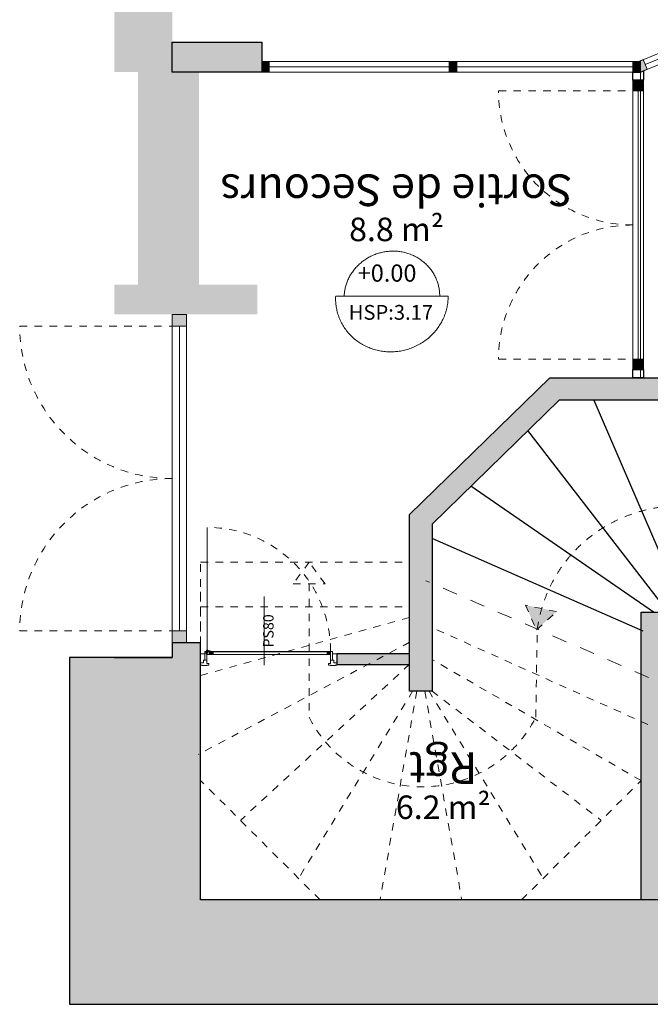
# Model space of a CAD drawing. Units: centimetres. Extents: x -28960 to -408, y -39898 to -13175.
# Drawn here: x -5762 to -5340, y -33435 to -32775 of the extents above; entities that cross this region are included whole.
import ezdxf

# ---------------------------------------------------------------- set-up
doc = ezdxf.new("R2010")
doc.units = ezdxf.units.CM
doc.header["$LTSCALE"] = 50
doc.linetypes.add('Hidden', pattern=[0.4, 0.2, -0.2])
doc.linetypes.add('Tirets', pattern=[0.2, 0.1, -0.1])
for name, color, linetype, lineweight, true_color in [('L01_Existant_Demol', 7, 'Continuous', 25, 0x000000), ('L01_Existant_Demol$H01_EXI_01', 7, 'Continuous', 18, 0xcfcfcf), ('L01_Existant_Demol$H01_EXI_02', 7, 'Continuous', 18, 0x9f9e9e), ('L01_Existant_Demol$L01_EXI_cotes', 30, 'Tirets', 18, 0xff7f00), ('L01_Existant_Demol$L01_EXI_hidden', 7, 'Hidden', 18, 0x000000), ('L01_Existant_Demol$L01_EXI_pointillés', 7, 'Tirets', 18, 0x000000), ('L01_Existant_Demol$Texte', 250, 'Continuous', 18, 0x333333), ('L05_Menuiserie', 7, 'Continuous', 18, 0xa26d6d), ('L05_Menuiserie$L05_Men_pointillés', 7, 'Tirets', 18, 0xa26d6d), ('L06_Menuiserie_ext', 7, 'Continuous', 18, 0x6fb6b6), ('L06_Menuiserie_ext$L06_Mex_pointillés', 7, 'Tirets', 18, 0x6fb6b6), ('X_Cadres$00_Altimétries', 7, 'Continuous', 13, 0xbfbfff)]:
    doc.layers.add(name, color=color, linetype=linetype, lineweight=lineweight, true_color=true_color)
doc.styles.add('Arial Italique-Italic', font='ariali.ttf')
doc.styles.add('Arial Normal', font='arial.ttf')

msp = doc.modelspace()

# ---------------------------------------------------------------- hatches: boundary and pattern name
at = {"layer": 'L01_Existant_Demol$H01_EXI_01'}
for points in [[(-5500.96, -33199.81), (-5549.79, -33199.81), (-5549.79, -33206.81), (-5500.96, -33206.81), (-5500.96, -33224.7), (-5485.96, -33224.7), (-5485.96, -33112.7), (-5442.64, -33070.44), (-5400.88, -33029.7), (-5344.43, -33029.7), (-5107.43, -33029.7), (-5107.43, -33025.72), (-5100.43, -33025.72), (-5100.43, -33014.7), (-5393.29, -33014.7), (-5406.98, -33014.7), (-5453.11, -33059.7), (-5500.96, -33106.38), (-5500.96, -33192.29)], [(-5330.96, -33364.7), (-5330.96, -33183.7), (-5100.43, -33183.7), (-5100.43, -33175.72), (-5107.43, -33175.72), (-5107.43, -33171.7), (-5345.96, -33171.7), (-5345.96, -33364.7)]]:
    msp.add_hatch(color=256, dxfattribs=at).paths.add_polyline_path(points, flags=0)
at = {"layer": 'L01_Existant_Demol$H01_EXI_02'}
for points in [[(-5698.82, -33202.29), (-5660.01, -33202.29), (-5660.01, -33192.29), (-5640.96, -33192.29), (-5640.96, -33364.7), (-5330.96, -33364.7), (-5130.96, -33364.7), (-3757.81, -33364.7), (-3293.01, -33048.57), (-3293.01, -32234.58), (-3293.01, -32227.58), (-3293.01, -32017.58), (-3408.21, -32017.58), (-3418.21, -32017.58), (-3588.21, -32017.58), (-3598.21, -32017.58), (-3598.21, -32002.58), (-3698.21, -32002.58), (-3698.21, -32017.58), (-3708.21, -32017.58), (-3848.21, -32017.58), (-3858.21, -32017.58), (-4117.01, -32017.58), (-4183.01, -32017.58), (-5603.01, -32017.58), (-5640.6, -32017.58), (-5640.6, -32086.4), (-5603.01, -32086.4), (-5603.01, -32096.4), (-5612.6, -32096.4), (-5698.82, -32096.4), (-5728.82, -32096.4), (-5728.82, -31947.58), (-3223.01, -31947.58), (-3223.01, -33083.77), (-3734.64, -33434.7), (-5728.82, -33434.7), (-5728.82, -33202.29)], [(-5678.82, -32972.11), (-5678.82, -32972.11), (-5603.01, -32972.11), (-5603.01, -32952.11), (-5642.1, -32952.11), (-5642.1, -32809.7), (-5600.01, -32809.7), (-5600.01, -32789.7), (-5660.01, -32789.7), (-5660.01, -32759.7), (-5698.82, -32759.7), (-5698.82, -32809.7), (-5682.91, -32809.7), (-5682.91, -32952.11), (-5698.82, -32952.11), (-5698.82, -32972.11)]]:
    msp.add_hatch(color=256, dxfattribs=at).paths.add_polyline_path(points, flags=0)
at = {"layer": 'L01_Existant_Demol$L01_EXI_cotes'}
msp.add_hatch(color=256, dxfattribs=at).paths.add_polyline_path([(-5415.96, -33183.55), (-5402.55, -33171.42), (-5412.99, -33169.25), (-5423.44, -33167.09)], flags=0)
at = {"layer": 'L05_Menuiserie'}
h = msp.add_hatch(dxfattribs=at)
h.set_pattern_fill('ANSI37', color=256, scale=0.2, angle=90, style=0, pattern_type=2)
h.set_pattern_definition([(135, (4.8577, 1666.62406), (-0.449012806, -0.449012806), []), (225, (4.8577, 1666.62406), (0.449012806, -0.449012806), [])])
h.paths.add_polyline_path([(-5634.95, -33200.25), (-5634.95, -33200.25), (-5634.94, -33200.25), (-5634.94, -33200.25), (-5634.94, -33200.25), (-5634.93, -33200.25), (-5634.93, -33200.25), (-5634.93, -33200.25), (-5634.92, -33200.25), (-5634.92, -33200.25), (-5634.92, -33200.25), (-5634.91, -33200.25), (-5634.91, -33200.25), (-5634.91, -33200.25), (-5634.9, -33200.24), (-5634.9, -33200.24), (-5634.9, -33200.24), (-5634.89, -33200.24), (-5634.89, -33200.24), (-5634.88, -33200.24), (-5634.88, -33200.24), (-5634.88, -33200.23), (-5634.87, -33200.23), (-5634.87, -33200.23), (-5634.87, -33200.23), (-5634.87, -33200.23), (-5634.86, -33200.22), (-5634.86, -33200.22), (-5634.86, -33200.22), (-5634.85, -33200.22), (-5634.85, -33200.21), (-5634.85, -33200.21), (-5634.84, -33200.21), (-5634.84, -33200.21), (-5634.84, -33200.2), (-5634.84, -33200.2), (-5634.83, -33200.2), (-5634.83, -33200.19), (-5634.83, -33200.19), (-5634.83, -33200.19), (-5634.83, -33200.18), (-5634.82, -33200.18), (-5634.82, -33200.18), (-5634.82, -33200.17), (-5634.82, -33200.17), (-5634.82, -33200.17), (-5634.81, -33200.16), (-5634.81, -33200.16), (-5634.81, -33200.16), (-5634.81, -33200.15), (-5634.81, -33200.15), (-5634.81, -33200.15), (-5634.81, -33200.14), (-5634.81, -33200.14), (-5634.8, -33200.14), (-5634.8, -33200.13), (-5634.8, -33200.13), (-5634.8, -33200.13), (-5634.8, -33200.12), (-5634.8, -33200.12), (-5634.8, -33200.12), (-5634.8, -33200.11), (-5634.8, -33200.11), (-5634.8, -33200.11), (-5634.8, -33200.1), (-5634.8, -33198.41), (-5634.8, -33198.4), (-5634.8, -33198.4), (-5634.8, -33198.4), (-5634.8, -33198.39), (-5634.8, -33198.39), (-5634.8, -33198.39), (-5634.8, -33198.38), (-5634.8, -33198.38), (-5634.8, -33198.38), (-5634.8, -33198.37), (-5634.81, -33198.37), (-5634.81, -33198.37), (-5634.81, -33198.36), (-5634.81, -33198.36), (-5634.81, -33198.35), (-5634.81, -33198.35), (-5634.81, -33198.35), (-5634.81, -33198.34), (-5634.82, -33198.34), (-5634.82, -33198.34), (-5634.82, -33198.33), (-5634.82, -33198.33), (-5634.82, -33198.33), (-5634.83, -33198.32), (-5634.83, -33198.32), (-5634.83, -33198.32), (-5634.83, -33198.32), (-5634.83, -33198.31), (-5634.84, -33198.31), (-5634.84, -33198.31), (-5634.84, -33198.3), (-5634.84, -33198.3), (-5634.85, -33198.3), (-5634.85, -33198.3), (-5634.85, -33198.29), (-5634.86, -33198.29), (-5634.86, -33198.29), (-5634.86, -33198.29), (-5634.87, -33198.28), (-5634.87, -33198.28), (-5634.87, -33198.28), (-5634.87, -33198.28), (-5634.88, -33198.28), (-5634.88, -33198.27), (-5634.88, -33198.27), (-5634.89, -33198.27), (-5634.89, -33198.27), (-5634.9, -33198.27), (-5634.9, -33198.27), (-5634.9, -33198.26), (-5634.91, -33198.26), (-5634.91, -33198.26), (-5634.91, -33198.26), (-5634.92, -33198.26), (-5634.92, -33198.26), (-5634.92, -33198.26), (-5634.93, -33198.26), (-5634.93, -33198.26), (-5634.93, -33198.26), (-5634.94, -33198.26), (-5634.94, -33198.26), (-5634.94, -33198.26), (-5634.95, -33198.26), (-5634.95, -33198.26), (-5636.45, -33198.26), (-5636.45, -33198.26), (-5636.45, -33198.26), (-5636.46, -33198.26), (-5636.46, -33198.26), (-5636.46, -33198.26), (-5636.47, -33198.26), (-5636.47, -33198.26), (-5636.47, -33198.26), (-5636.48, -33198.26), (-5636.48, -33198.26), (-5636.48, -33198.26), (-5636.49, -33198.26), (-5636.49, -33198.26), (-5636.49, -33198.26), (-5636.5, -33198.27), (-5636.5, -33198.27), (-5636.51, -33198.27), (-5636.51, -33198.27), (-5636.51, -33198.27), (-5636.52, -33198.27), (-5636.52, -33198.28), (-5636.52, -33198.28), (-5636.53, -33198.28), (-5636.53, -33198.28), (-5636.53, -33198.28), (-5636.53, -33198.29), (-5636.54, -33198.29), (-5636.54, -33198.29), (-5636.54, -33198.29), (-5636.55, -33198.3), (-5636.55, -33198.3), (-5636.55, -33198.3), (-5636.56, -33198.3), (-5636.56, -33198.31), (-5636.56, -33198.31), (-5636.56, -33198.31), (-5636.57, -33198.32), (-5636.57, -33198.32), (-5636.57, -33198.32), (-5636.57, -33198.32), (-5636.57, -33198.33), (-5636.58, -33198.33), (-5636.58, -33198.33), (-5636.58, -33198.34), (-5636.58, -33198.34), (-5636.58, -33198.34), (-5636.58, -33198.35), (-5636.59, -33198.35), (-5636.59, -33198.35), (-5636.59, -33198.36), (-5636.59, -33198.36), (-5636.59, -33198.37), (-5636.59, -33198.37), (-5636.59, -33198.37), (-5636.59, -33198.38), (-5636.59, -33198.38), (-5636.59, -33198.38), (-5636.59, -33198.39), (-5636.6, -33198.39), (-5636.6, -33198.39), (-5636.6, -33198.4), (-5636.6, -33198.4), (-5636.6, -33198.4), (-5636.6, -33198.41), (-5636.6, -33200.1), (-5636.6, -33200.11), (-5636.6, -33200.11), (-5636.6, -33200.11), (-5636.6, -33200.12), (-5636.6, -33200.12), (-5636.59, -33200.12), (-5636.59, -33200.13), (-5636.59, -33200.13), (-5636.59, -33200.13), (-5636.59, -33200.14), (-5636.59, -33200.14), (-5636.59, -33200.14), (-5636.59, -33200.15), (-5636.59, -33200.15), (-5636.59, -33200.15), (-5636.59, -33200.16), (-5636.58, -33200.16), (-5636.58, -33200.16), (-5636.58, -33200.17), (-5636.58, -33200.17), (-5636.58, -33200.17), (-5636.58, -33200.18), (-5636.57, -33200.18), (-5636.57, -33200.18), (-5636.57, -33200.19), (-5636.57, -33200.19), (-5636.57, -33200.19), (-5636.56, -33200.2), (-5636.56, -33200.2), (-5636.56, -33200.2), (-5636.56, -33200.21), (-5636.55, -33200.21), (-5636.55, -33200.21), (-5636.55, -33200.21), (-5636.54, -33200.22), (-5636.54, -33200.22), (-5636.54, -33200.22), (-5636.53, -33200.22), (-5636.53, -33200.23), (-5636.53, -33200.23), (-5636.53, -33200.23), (-5636.52, -33200.23), (-5636.52, -33200.23), (-5636.52, -33200.24), (-5636.51, -33200.24), (-5636.51, -33200.24), (-5636.51, -33200.24), (-5636.5, -33200.24), (-5636.5, -33200.24), (-5636.49, -33200.24), (-5636.49, -33200.25), (-5636.49, -33200.25), (-5636.48, -33200.25), (-5636.48, -33200.25), (-5636.48, -33200.25), (-5636.47, -33200.25), (-5636.47, -33200.25), (-5636.47, -33200.25), (-5636.46, -33200.25), (-5636.46, -33200.25), (-5636.46, -33200.25), (-5636.45, -33200.25), (-5636.45, -33200.25), (-5636.45, -33200.25)], flags=0)
h.paths.add_polyline_path([(-5636.45, -33200.14), (-5636.49, -33200.1), (-5636.49, -33198.41), (-5636.45, -33198.37), (-5634.95, -33198.37), (-5634.91, -33198.41), (-5634.91, -33200.1), (-5634.95, -33200.14)], flags=0)
h = msp.add_hatch(dxfattribs=at)
h.set_pattern_fill('AGGLO', color=256, scale=0.1, angle=90, style=0, pattern_type=2)
h.set_pattern_definition([(135, (4.8577, 1666.624), (-1.06066017, -1.06066017), [0.5, -1.5]), (215, (4.8577, 1666.824), (1.08979523, -1.55638888), [0.5, -1.2]), (125, (4.8577, 1667.224), (-1.31064327, -0.9177223), [0.5, -1.8]), (230, (4.8577, 1667.024), (1.37888, -1.1570177), [0.5, -2.1]), (153, (4.8577, 1667.424), (-0.77178385, -1.51471109), [0.5, -1.2]), (207, (4.8577, 1667.624), (0.907981, -1.78201305), [0.5, -1.5]), (107, (4.8577, 1667.824), (-2.00823999, -0.61398058), [0.5, -1.8])])
h.paths.add_polyline_path([(-5635.16, -33198.43), (-5635.16, -33200.08), (-5634.91, -33200.08), (-5634.91, -33198.43)], flags=0)
at = {"layer": 'L06_Menuiserie_ext'}
for points in [[(-5349.1, -32803.23), (-5344.48, -32801.32), (-5341.81, -32807.79), (-5346.43, -32809.7)], [(-5600.01, -32802.7), (-5595.01, -32802.7), (-5595.01, -32809.7), (-5600.01, -32809.7)], [(-5474.47, -32802.7), (-5469.47, -32802.7), (-5469.47, -32809.7), (-5474.47, -32809.7)], [(-5351.43, -32802.7), (-5346.43, -32802.7), (-5346.43, -32809.7), (-5351.43, -32809.7)], [(-5344.43, -32815.2), (-5344.43, -32822.2), (-5351.43, -32822.2), (-5351.43, -32815.2)], [(-5650.41, -32972.11), (-5650.41, -32980.05), (-5660.01, -32980.05), (-5660.01, -32972.11)], [(-5344.43, -33002.2), (-5344.43, -33009.2), (-5351.43, -33009.2), (-5351.43, -33002.2)], [(-5650.41, -33184.34), (-5650.41, -33192.29), (-5660.01, -33192.29), (-5660.01, -33184.34)]]:
    msp.add_hatch(color=256, dxfattribs=at).paths.add_polyline_path(points, flags=0)

# ---------------------------------------------------------------- linework, layer by layer
at = {"layer": 'L01_Existant_Demol'}
for p, q in [((-5316.27, -33171.99), (-5377.46, -33029.99)), ((-5326.05, -33174.1), (-5421.76, -33050.07)), ((-5337.55, -33171.7), (-5459.99, -33087.36)), ((-5344.6, -33184.55), (-5485.96, -33122.42))]:
    msp.add_line(p, q, dxfattribs=at)
for points in [[(-5603.01, -32096.4), (-5603.01, -32086.4), (-5640.6, -32086.4), (-5640.6, -32017.58), (-3698.21, -32017.58), (-3698.21, -32002.58), (-3598.21, -32002.58), (-3598.21, -32017.58), (-3293.01, -32017.58), (-3293.01, -33048.57), (-3757.81, -33364.7), (-5640.96, -33364.7), (-5640.96, -33192.29), (-5660.01, -33192.29), (-5660.01, -33202.29), (-5698.82, -33202.29), (-5660.01, -33202.29), (-5728.82, -33202.29), (-5728.82, -33434.7), (-3734.64, -33434.7), (-3223.01, -33083.77), (-3223.01, -31947.58), (-5728.82, -31947.58), (-5728.82, -32096.4)], [(-5600.01, -32809.7), (-5660.01, -32809.7), (-5660.01, -32789.7), (-5600.01, -32789.7)], [(-5351.43, -32815.2), (-5351.43, -32809.7), (-5346.43, -32809.7), (-5344.43, -32808.87), (-5344.43, -32815.2)], [(-5351.32, -33009.2), (-5344.43, -33009.2), (-5344.43, -33014.7), (-5351.43, -33014.7), (-5351.43, -33009.2)], [(-5406.98, -33014.7), (-5100.43, -33014.7), (-5100.43, -33025.72), (-5107.43, -33025.72), (-5107.43, -33029.7), (-5400.88, -33029.7), (-5485.96, -33112.7), (-5485.96, -33224.7), (-5500.96, -33224.7), (-5500.96, -33106.38)], [(-5500.96, -33199.81), (-5549.79, -33199.81), (-5549.79, -33206.81), (-5500.96, -33206.81)]]:
    msp.add_lwpolyline(points, close=True, dxfattribs=at)
msp.add_lwpolyline([(-5345.96, -33364.7), (-5345.96, -33171.7), (-5107.43, -33171.7), (-5107.43, -33175.72), (-5100.43, -33175.72), (-5100.43, -33183.7), (-5330.96, -33183.7), (-5330.96, -33353.7)], dxfattribs=at)
msp.add_open_spline([(-5678.82, -32972.11), (-5678.82, -32972.11), (-5678.82, -32972.11)], degree=2, dxfattribs=at)
at = {"layer": 'L01_Existant_Demol$H01_EXI_02'}
msp.add_line((-5346.43, -32809.7), (-5346.43, -33014.7), dxfattribs=at)
at = {"layer": 'L01_Existant_Demol$L01_EXI_cotes'}
for p, q in [((-5568.32, -33152.82), (-5568.32, -33242.15)), ((-5416.47, -33242.15), (-5415.52, -33183.15))]:
    msp.add_line(p, q, dxfattribs=at)
for points in [[(-5568.32, -33138.22), (-5578.99, -33152.82), (-5557.65, -33152.82)], [(-5415.96, -33183.55), (-5402.55, -33171.42), (-5423.44, -33167.09)]]:
    msp.add_lwpolyline(points, close=True, dxfattribs=at)
msp.add_arc((-5492.39, -33203.83), 85.05, 206.78512, 333.21488, dxfattribs=at)
msp.add_rational_spline([(-5415.52, -33183.15), (-5403.26, -33101.17), (-5318.17, -33100.2)], [1, 0.800282306249, 1], degree=2, dxfattribs=at)
at = {"layer": 'L01_Existant_Demol$L01_EXI_hidden'}
msp.add_line((-5341, -33215.5), (-5490.03, -33150.8), dxfattribs=at)
at = {"layer": 'L01_Existant_Demol$L01_EXI_pointillés'}
for p, q in [((-5640.96, -33158.15), (-5640.96, -33192.29)), ((-5640.96, -33168.22), (-5500.96, -33168.22)), ((-5640.96, -33214.15), (-5500.96, -33175.35)), ((-5341.35, -33247.13), (-5485.96, -33182.1)), ((-5500.96, -33191.98), (-5642.35, -33267.14)), ((-5345.96, -33284.7), (-5485.96, -33203.51)), ((-5500.96, -33206.67), (-5614.29, -33311.36)), ((-5498.74, -33224.41), (-5575.91, -33351.08)), ((-5496.16, -33224.7), (-5520.81, -33364.7)), ((-5490.85, -33224.7), (-5466, -33364.7)), ((-5488.18, -33224.41), (-5411.01, -33351.08)), ((-5485.96, -33224.7), (-5372.63, -33311.36)), ((-5560.96, -33364.7), (-5640.96, -33284.7)), ((-5425.96, -33364.7), (-5345.96, -33284.7))]:
    msp.add_line(p, q, dxfattribs=at)
msp.add_lwpolyline([(-5513.77, -33364.7), (-5560.96, -33364.7), (-5640.96, -33284.7), (-5640.96, -33138.22), (-5500.96, -33138.22)], dxfattribs=at)
at = {"layer": 'L05_Menuiserie'}
for p, q in [((-5636.65, -33197.61), (-5636.65, -33114.94)), ((-5598.34, -33161.18), (-5598.34, -33207.34)), ((-5634.8, -33197.81), (-5636.33, -33197.81)), ((-5637.77, -33199.05), (-5636.12, -33199.05)), ((-5637.32, -33198.91), (-5637.37, -33198.96)), ((-5637.37, -33199.15), (-5637.37, -33198.96)), ((-5637.37, -33199.15), (-5637.32, -33199.2)), ((-5637.32, -33199.2), (-5637.32, -33198.91)), ((-5637.32, -33198.91), (-5637.27, -33198.91)), ((-5637.27, -33198.93), (-5637.32, -33198.93)), ((-5637.27, -33199.18), (-5637.32, -33199.18)), ((-5637.27, -33199.2), (-5637.32, -33199.2)), ((-5637.19, -33198.88), (-5637.27, -33198.88)), ((-5637.27, -33198.88), (-5637.27, -33199.23)), ((-5637.19, -33199.23), (-5637.27, -33199.23)), ((-5637.17, -33199.97), (-5637.17, -33198.18)), ((-5637.17, -33198.18), (-5636.77, -33198.18)), ((-5636.77, -33200.08), (-5637.07, -33200.08)), ((-5636.92, -33198.03), (-5636.92, -33198.18)), ((-5636.92, -33198.11), (-5636.77, -33198.11)), ((-5636.87, -33200.08), (-5636.87, -33198.18)), ((-5636.87, -33198.6), (-5636.77, -33198.6)), ((-5636.77, -33198.18), (-5636.77, -33198.1)), ((-5636.77, -33198.18), (-5636.77, -33200.08)), ((-5636.6, -33200.1), (-5636.6, -33198.41)), ((-5634.85, -33197.96), (-5636.51, -33197.96)), ((-5636.49, -33200.1), (-5636.49, -33198.41)), ((-5636.45, -33198.26), (-5634.95, -33198.26)), ((-5636.45, -33198.37), (-5634.95, -33198.37)), ((-5634.95, -33200.14), (-5636.45, -33200.14)), ((-5634.95, -33200.25), (-5636.45, -33200.25)), ((-5635.43, -33199.25), (-5633.49, -33199.25)), ((-5635.16, -33198.43), (-5634.91, -33198.43)), ((-5635.16, -33200.08), (-5635.16, -33198.43)), ((-5635.16, -33199.22), (-5635.16, -33199.02)), ((-5635.16, -33199.22), (-5635.11, -33199.22)), ((-5635.16, -33199.28), (-5635.11, -33199.28)), ((-5635.16, -33199.49), (-5635.16, -33199.28)), ((-5634.99, -33199.35), (-5635.16, -33199.53)), ((-5634.91, -33200.08), (-5635.16, -33200.08)), ((-5635.14, -33199.01), (-5634.98, -33199.17)), ((-5635.14, -33199.5), (-5634.98, -33199.34)), ((-5635.11, -33199.28), (-5635.11, -33199.22)), ((-5635.07, -33198.91), (-5633.13, -33198.91)), ((-5634.8, -33198.21), (-5635.05, -33197.96)), ((-5634.79, -33199.17), (-5634.98, -33199.17)), ((-5634.98, -33199.17), (-5634.98, -33199.34)), ((-5634.83, -33199.34), (-5634.98, -33199.34)), ((-5634.91, -33200.1), (-5634.91, -33198.41)), ((-5634.83, -33199.34), (-5634.87, -33199.25)), ((-5634.8, -33199.25), (-5634.87, -33199.25)), ((-5634.79, -33199.4), (-5634.83, -33199.25)), ((-5634.83, -33199.34), (-5634.79, -33199.4)), ((-5634.8, -33199.3), (-5634.8, -33198.01)), ((-5634.8, -33200.1), (-5634.8, -33198.41)), ((-5634.8, -33198.51), (-5634.65, -33198.51)), ((-5634.8, -33198.88), (-5634.8, -33198.67)), ((-5634.8, -33198.88), (-5634.75, -33198.88)), ((-5634.8, -33198.94), (-5634.75, -33198.94)), ((-5634.8, -33199.14), (-5634.8, -33198.94)), ((-5634.8, -33199.25), (-5634.76, -33199.34)), ((-5634.8, -33199.3), (-5634.65, -33199.3)), ((-5632.72, -33200.09), (-5634.8, -33200.09)), ((-5634.8, -33200.1), (-5634.8, -33200.11)), ((-5634.8, -33200.11), (-5634.8, -33200.25)), ((-5634.8, -33200.25), (-5553.98, -33200.25)), ((-5634.79, -33199.17), (-5634.76, -33199.1)), ((-5634.72, -33199.34), (-5634.79, -33199.17)), ((-5634.76, -33199.34), (-5634.79, -33199.4)), ((-5634.78, -33198.66), (-5634.62, -33198.82)), ((-5634.78, -33199.15), (-5634.62, -33198.99)), ((-5634.68, -33199.4), (-5634.76, -33199.1)), ((-5634.76, -33199.1), (-5634.72, -33199.17)), ((-5634.72, -33199.34), (-5634.76, -33199.34)), ((-5634.75, -33198.94), (-5634.75, -33198.88)), ((-5633.8, -33199.02), (-5634.73, -33199.57)), ((-5634.72, -33199.17), (-5634.64, -33199.34)), ((-5634.68, -33199.17), (-5634.72, -33199.17)), ((-5634.72, -33199.34), (-5634.68, -33199.4)), ((-5634.68, -33199.17), (-5634.65, -33199.1)), ((-5634.61, -33199.34), (-5634.68, -33199.17)), ((-5634.64, -33199.34), (-5634.68, -33199.4)), ((-5634.65, -33198.79), (-5634.65, -33197.96)), ((-5553.98, -33198.26), (-5634.65, -33198.26)), ((-5632.72, -33198.42), (-5634.65, -33198.42)), ((-5634.65, -33199.3), (-5634.65, -33199.02)), ((-5634.65, -33199.1), (-5634.61, -33199.17)), ((-5634.57, -33199.4), (-5634.65, -33199.1)), ((-5634.61, -33199.34), (-5634.64, -33199.34)), ((-5634.43, -33198.82), (-5634.62, -33198.82)), ((-5634.62, -33198.82), (-5634.62, -33198.99)), ((-5634.47, -33198.99), (-5634.62, -33198.99)), ((-5634.57, -33199.17), (-5634.61, -33199.17)), ((-5634.61, -33199.17), (-5634.54, -33199.34)), ((-5634.61, -33199.34), (-5634.57, -33199.4)), ((-5634.58, -33199.17), (-5634.55, -33199.1)), ((-5634.51, -33199.34), (-5634.58, -33199.17)), ((-5633.14, -33198.48), (-5634.57, -33198.57)), ((-5634.54, -33199.34), (-5634.57, -33199.4)), ((-5634.46, -33199.4), (-5634.55, -33199.1)), ((-5634.55, -33199.1), (-5634.51, -33199.17)), ((-5634.51, -33199.34), (-5634.54, -33199.34)), ((-5634.44, -33198.91), (-5634.51, -33198.91)), ((-5634.47, -33198.99), (-5634.51, -33198.91)), ((-5634.47, -33199.17), (-5634.51, -33199.17)), ((-5634.51, -33199.17), (-5634.44, -33199.34)), ((-5634.51, -33199.34), (-5634.46, -33199.4)), ((-5634.43, -33199.05), (-5634.47, -33198.91)), ((-5634.47, -33198.99), (-5634.43, -33199.05)), ((-5634.47, -33199.17), (-5634.44, -33199.1)), ((-5634.4, -33199.34), (-5634.47, -33199.17)), ((-5634.44, -33199.34), (-5634.46, -33199.4)), ((-5634.44, -33198.91), (-5634.4, -33198.99)), ((-5634.44, -33199.1), (-5634.4, -33199.17)), ((-5634.35, -33199.4), (-5634.44, -33199.1)), ((-5634.4, -33199.34), (-5634.44, -33199.34)), ((-5634.43, -33198.82), (-5634.4, -33198.76)), ((-5634.36, -33198.99), (-5634.43, -33198.82)), ((-5634.4, -33198.99), (-5634.43, -33199.05)), ((-5634.32, -33199.05), (-5634.4, -33198.76)), ((-5634.4, -33198.76), (-5634.36, -33198.82)), ((-5634.36, -33198.99), (-5634.4, -33198.99)), ((-5634.36, -33199.17), (-5634.4, -33199.17)), ((-5634.4, -33199.17), (-5634.32, -33199.34)), ((-5634.4, -33199.34), (-5634.35, -33199.4)), ((-5634.36, -33198.82), (-5634.28, -33198.99)), ((-5634.32, -33198.82), (-5634.36, -33198.82)), ((-5634.36, -33198.99), (-5634.32, -33199.05)), ((-5634.36, -33199.17), (-5634.33, -33199.1)), ((-5634.29, -33199.34), (-5634.36, -33199.17)), ((-5634.32, -33199.34), (-5634.35, -33199.4)), ((-5634.33, -33199.1), (-5634.29, -33199.17)), ((-5634.24, -33199.4), (-5634.33, -33199.1)), ((-5634.32, -33198.82), (-5634.29, -33198.76)), ((-5634.25, -33198.99), (-5634.32, -33198.82)), ((-5634.28, -33198.99), (-5634.32, -33199.05)), ((-5634.29, -33199.34), (-5634.32, -33199.34)), ((-5634.29, -33198.76), (-5634.25, -33198.82)), ((-5634.21, -33199.05), (-5634.29, -33198.76)), ((-5634.24, -33199.17), (-5634.29, -33199.17)), ((-5634.29, -33199.17), (-5634.22, -33199.34)), ((-5634.29, -33199.34), (-5634.24, -33199.4)), ((-5634.25, -33198.99), (-5634.28, -33198.99)), ((-5634.21, -33198.82), (-5634.25, -33198.82)), ((-5634.25, -33198.82), (-5634.18, -33198.99)), ((-5634.25, -33198.99), (-5634.21, -33199.05)), ((-5634.24, -33199.17), (-5634.22, -33199.1)), ((-5634.18, -33199.34), (-5634.24, -33199.17)), ((-5634.22, -33199.34), (-5634.24, -33199.4)), ((-5634.22, -33198.82), (-5634.19, -33198.76)), ((-5634.15, -33198.99), (-5634.22, -33198.82)), ((-5634.13, -33199.4), (-5634.22, -33199.1)), ((-5634.22, -33199.1), (-5634.18, -33199.17)), ((-5634.18, -33199.34), (-5634.22, -33199.34)), ((-5634.18, -33198.99), (-5634.21, -33199.05)), ((-5634.19, -33198.76), (-5634.15, -33198.82)), ((-5634.11, -33199.05), (-5634.19, -33198.76)), ((-5634.15, -33198.99), (-5634.18, -33198.99)), ((-5634.18, -33199.17), (-5634.1, -33199.34)), ((-5634.13, -33199.17), (-5634.18, -33199.17)), ((-5634.18, -33199.34), (-5634.13, -33199.4)), ((-5634.11, -33198.82), (-5634.15, -33198.82)), ((-5634.15, -33198.82), (-5634.08, -33198.99)), ((-5634.15, -33198.99), (-5634.11, -33199.05)), ((-5634.13, -33199.17), (-5634.11, -33199.1)), ((-5634.07, -33199.34), (-5634.13, -33199.17)), ((-5634.1, -33199.34), (-5634.13, -33199.4)), ((-5634.11, -33198.82), (-5634.08, -33198.76)), ((-5634.04, -33198.99), (-5634.11, -33198.82)), ((-5634.08, -33198.99), (-5634.11, -33199.05)), ((-5634.11, -33199.1), (-5634.07, -33199.17)), ((-5634.02, -33199.4), (-5634.11, -33199.1)), ((-5634.07, -33199.34), (-5634.1, -33199.34)), ((-5634, -33199.05), (-5634.08, -33198.76)), ((-5634.08, -33198.76), (-5634.04, -33198.82)), ((-5634.04, -33198.99), (-5634.08, -33198.99)), ((-5634.07, -33199.17), (-5634, -33199.34)), ((-5634.02, -33199.17), (-5634.07, -33199.17)), ((-5634.07, -33199.34), (-5634.02, -33199.4)), ((-5634.04, -33198.82), (-5633.96, -33198.99)), ((-5634, -33198.82), (-5634.04, -33198.82)), ((-5634.04, -33198.99), (-5634, -33199.05)), ((-5634.02, -33199.17), (-5634, -33199.1)), ((-5633.96, -33199.34), (-5634.02, -33199.17)), ((-5634, -33199.34), (-5634.02, -33199.4)), ((-5634, -33198.82), (-5633.97, -33198.76)), ((-5633.93, -33198.99), (-5634, -33198.82)), ((-5633.96, -33198.99), (-5634, -33199.05)), ((-5633.91, -33199.4), (-5634, -33199.1)), ((-5634, -33199.1), (-5633.96, -33199.17)), ((-5633.96, -33199.34), (-5634, -33199.34)), ((-5633.88, -33199.05), (-5633.97, -33198.76)), ((-5633.97, -33198.76), (-5633.93, -33198.82)), ((-5633.93, -33198.99), (-5633.96, -33198.99)), ((-5633.96, -33199.17), (-5633.89, -33199.32)), ((-5633.96, -33199.34), (-5633.96, -33199.34)), ((-5633.96, -33199.34), (-5633.91, -33199.4)), ((-5633.91, -33199.19), (-5633.95, -33199.18)), ((-5633.89, -33198.82), (-5633.93, -33198.82)), ((-5633.93, -33198.82), (-5633.86, -33198.99)), ((-5633.93, -33198.99), (-5633.88, -33199.05)), ((-5633.91, -33199.19), (-5633.87, -33199.16)), ((-5633.86, -33199.31), (-5633.91, -33199.19)), ((-5633.89, -33199.32), (-5633.91, -33199.4)), ((-5633.89, -33198.82), (-5633.86, -33198.76)), ((-5633.82, -33198.99), (-5633.89, -33198.82)), ((-5633.86, -33199.31), (-5633.89, -33199.32)), ((-5633.86, -33198.99), (-5633.88, -33199.05)), ((-5633.82, -33199.35), (-5633.87, -33199.16)), ((-5633.87, -33199.16), (-5633.83, -33199.2)), ((-5633.77, -33199.05), (-5633.86, -33198.76)), ((-5633.86, -33198.76), (-5633.82, -33198.82)), ((-5633.82, -33198.99), (-5633.86, -33198.99)), ((-5633.86, -33199.31), (-5633.82, -33199.35)), ((-5633.79, -33199.21), (-5633.83, -33199.2)), ((-5633.83, -33199.2), (-5633.79, -33199.3)), ((-5633.82, -33198.82), (-5633.74, -33198.99)), ((-5633.77, -33198.82), (-5633.82, -33198.82)), ((-5633.82, -33198.99), (-5633.77, -33199.05)), ((-5633.79, -33199.3), (-5633.82, -33199.35)), ((-5633.79, -33199.21), (-5633.75, -33199.21)), ((-5633.76, -33199.29), (-5633.79, -33199.21)), ((-5633.71, -33199.26), (-5633.79, -33199.3)), ((-5633.77, -33198.82), (-5633.75, -33198.76)), ((-5633.71, -33198.99), (-5633.77, -33198.82)), ((-5633.74, -33198.99), (-5633.77, -33199.05)), ((-5633.75, -33198.76), (-5633.71, -33198.82)), ((-5633.66, -33199.05), (-5633.75, -33198.76)), ((-5633.75, -33199.21), (-5633.71, -33199.23)), ((-5633.73, -33199.28), (-5633.75, -33199.21)), ((-5633.71, -33198.99), (-5633.74, -33198.99)), ((-5633.71, -33198.82), (-5633.64, -33198.99)), ((-5633.66, -33198.82), (-5633.71, -33198.82)), ((-5633.71, -33198.99), (-5633.66, -33199.05)), ((-5633.71, -33199.23), (-5633.7, -33199.27)), ((-5633.66, -33199.25), (-5633.71, -33199.23)), ((-5633.66, -33199.25), (-5633.71, -33199.26)), ((-5633, -33198.69), (-5633.67, -33199.98)), ((-5633.66, -33198.82), (-5633.64, -33198.76)), ((-5633.6, -33198.99), (-5633.66, -33198.82)), ((-5633.64, -33198.99), (-5633.66, -33199.05)), ((-5633.64, -33198.76), (-5633.6, -33198.82)), ((-5633.55, -33199.05), (-5633.64, -33198.76)), ((-5633.6, -33198.99), (-5633.64, -33198.99)), ((-5633.6, -33198.82), (-5633.54, -33198.97)), ((-5633.6, -33198.99), (-5633.6, -33198.99)), ((-5633.6, -33198.99), (-5633.55, -33199.05)), ((-5633.55, -33198.84), (-5633.59, -33198.83)), ((-5633.55, -33198.84), (-5633.51, -33198.81)), ((-5633.5, -33198.96), (-5633.55, -33198.84)), ((-5633.54, -33198.97), (-5633.55, -33199.05)), ((-5633.5, -33198.96), (-5633.54, -33198.97)), ((-5633.46, -33199), (-5633.51, -33198.81)), ((-5633.51, -33198.81), (-5633.47, -33198.86)), ((-5633.5, -33198.96), (-5633.46, -33199)), ((-5633.08, -33198.6), (-5633.49, -33198.84)), ((-5633.47, -33198.86), (-5633.43, -33198.95)), ((-5633.43, -33198.87), (-5633.47, -33198.86)), ((-5633.43, -33198.95), (-5633.46, -33199)), ((-5633.43, -33198.87), (-5633.39, -33198.86)), ((-5633.4, -33198.94), (-5633.43, -33198.87)), ((-5633.35, -33198.92), (-5633.43, -33198.95)), ((-5633.39, -33198.86), (-5633.35, -33198.88)), ((-5633.37, -33198.93), (-5633.39, -33198.86)), ((-5633.35, -33198.88), (-5633.34, -33198.92)), ((-5633.3, -33198.91), (-5633.35, -33198.88)), ((-5633.3, -33198.91), (-5633.35, -33198.92)), ((-5632.84, -33198.69), (-5632.9, -33200.02)), ((-5632.72, -33198.42), (-5632.72, -33198.88)), ((-5553.98, -33198.42), (-5632.72, -33198.42)), ((-5632.72, -33198.88), (-5632.47, -33198.88)), ((-5632.72, -33199.63), (-5632.47, -33199.63)), ((-5632.72, -33200.09), (-5632.72, -33199.63)), ((-5553.98, -33200.09), (-5632.72, -33200.09)), ((-5632.47, -33199.63), (-5632.47, -33198.88)), ((-5556.15, -33199.63), (-5556.15, -33198.88)), ((-5555.91, -33198.88), (-5556.15, -33198.88)), ((-5555.91, -33199.63), (-5556.15, -33199.63)), ((-5555.91, -33198.42), (-5555.91, -33198.88)), ((-5555.91, -33200.09), (-5555.91, -33199.63)), ((-5555.79, -33198.69), (-5555.73, -33200.09)), ((-5555.63, -33198.69), (-5554.9, -33200.09)), ((-5555.54, -33198.6), (-5553.98, -33199.52)), ((-5555.48, -33198.48), (-5553.98, -33198.58)), ((-5553.98, -33200.25), (-5553.98, -33198.26))]:
    msp.add_line(p, q, dxfattribs=at)
for points in [[(-5640.96, -33205.71), (-5638.98, -33205.71), (-5638.98, -33203.9), (-5638.11, -33203.9), (-5638.11, -33199.81), (-5640.96, -33199.81)], [(-5636.77, -33203.9), (-5636.77, -33198.18), (-5638.11, -33198.18), (-5638.11, -33203.9)], [(-5553.98, -33203.9), (-5553.98, -33198.18), (-5552.64, -33198.18), (-5552.64, -33203.9)], [(-5549.79, -33205.71), (-5551.77, -33205.71), (-5551.77, -33203.9), (-5552.64, -33203.9), (-5552.64, -33199.81), (-5549.79, -33199.81)]]:
    msp.add_lwpolyline(points, close=True, dxfattribs=at)
for points in [[(-5640.96, -33207.34), (-5640.96, -33205.71), (-5638.98, -33205.71), (-5638.98, -33203.9), (-5638.31, -33203.9), (-5638.98, -33203.9), (-5636.77, -33203.9), (-5636.77, -33206.12), (-5635.37, -33206.12), (-5635.37, -33207.34)], [(-5549.79, -33207.34), (-5549.79, -33205.71), (-5551.77, -33205.71), (-5551.77, -33203.9), (-5552.44, -33203.9), (-5551.77, -33203.9), (-5553.98, -33203.9), (-5553.98, -33206.12), (-5555.37, -33206.12), (-5555.37, -33207.34)], [(-5635.37, -33207.34), (-5636.77, -33207.34), (-5636.77, -33207.54)], [(-5555.37, -33207.34), (-5553.98, -33207.34), (-5553.98, -33207.54)]]:
    msp.add_lwpolyline(points, dxfattribs=at)
for radius in [0.374, 0.299]:
    msp.add_circle((-5636.65, -33197.61), radius, dxfattribs=at)
for centre, radius, start, end in [((-5636.65, -33197.61), 0.461, 334.37797, 224.63737), ((-5636.65, -33197.61), 0.426, 332.10607, 225.88761), ((-5634.8, -33197.96), 0.15, 360, 90), ((-5637.19, -33198.86), 0.0249, 270, 0), ((-5637.19, -33199.25), 0.0249, 0, 90), ((-5637.07, -33199.97), 0.105, 180, 270), ((-5636.76, -33197.87), 0.224, 195.54934, 298.45066), ((-5636.76, -33197.87), 0.19, 192.8604, 301.1396), ((-5636.65, -33197.61), 0.426, 268.11239, 305.04379), ((-5636.65, -33197.61), 0.461, 269.36263, 310.82089), ((-5636.45, -33198.41), 0.15, 90, 180), ((-5636.45, -33200.1), 0.15, 180, 270), ((-5636.45, -33198.41), 0.0399, 90, 180), ((-5636.45, -33200.1), 0.0399, 180, 270), ((-5635.15, -33199.02), 0.00998, 45, 180), ((-5635.15, -33199.49), 0.00998, 180, 315), ((-5634.95, -33198.41), 0.15, 0, 90), ((-5634.95, -33198.41), 0.0399, 0, 90), ((-5634.95, -33200.1), 0.0399, 270, 0), ((-5634.95, -33200.1), 0.15, 270, 0), ((-5634.85, -33198.01), 0.0499, 0, 90), ((-5634.79, -33198.67), 0.00998, 45, 180), ((-5634.79, -33199.14), 0.00998, 180, 315), ((-5632.72, -33198.42), 2.49, 213.58593, 222.22161), ((-5632.72, -33198.42), 2, 196.77614, 237.14012), ((-5632.72, -33198.42), 1.5, 180, 194.32707), ((-5632.72, -33198.42), 1.5, 203.75119, 270), ((-5632.72, -33198.42), 0.998, 180, 284.47751), ((-5632.72, -33198.42), 0.499, 180, 291.56519)]:
    msp.add_arc(centre, radius, start, end, dxfattribs=at)
at = {"layer": 'L05_Menuiserie', "extrusion": (0, 0, -1)}
for radius, start, end in [(0.998, 180, 284.47751), (0.499, 180, 291.56519), (1.5, 180, 270), (2, 194.91219, 237.14012), (2.49, 219.37079, 222.22161)]:
    msp.add_arc((5555.91, -33198.42), radius, start, end, dxfattribs=at)
at = {"layer": 'L05_Menuiserie'}
for points in [[(-5636.77, -33207.54), (-5638.02, -33207.69), (-5640.96, -33207.34)], [(-5553.98, -33207.54), (-5552.72, -33207.69), (-5549.79, -33207.34)]]:
    msp.add_rational_spline(points, [1, 0.992566681295, 1], degree=2, dxfattribs=at)
at = {"layer": 'L05_Menuiserie$L05_Men_pointillés'}
msp.add_arc((-5636.65, -33197.61), 82.67, 360, 90, dxfattribs=at)
at = {"layer": 'L06_Menuiserie_ext'}
for p, q in [((-5343.14, -32804.56), (-5202.96, -32746.75)), ((-5595.01, -32806.2), (-5351.43, -32806.2)), ((-5347.93, -32822.2), (-5347.93, -33002.2)), ((-5655.21, -32980.05), (-5655.21, -33184.34))]:
    msp.add_line(p, q, dxfattribs=at)
for points in [[(-5199.67, -32741.61), (-5197.01, -32748.08), (-5346.43, -32809.7), (-5349.1, -32803.23)], [(-5349.1, -32803.23), (-5344.48, -32801.32), (-5341.81, -32807.79), (-5346.43, -32809.7)], [(-5600.01, -32802.7), (-5595.01, -32802.7), (-5595.01, -32809.7), (-5600.01, -32809.7)], [(-5346.43, -32802.7), (-5346.43, -32809.7), (-5600.01, -32809.7), (-5600.01, -32802.7)], [(-5474.47, -32802.7), (-5469.47, -32802.7), (-5469.47, -32809.7), (-5474.47, -32809.7)], [(-5351.43, -32802.7), (-5346.43, -32802.7), (-5346.43, -32809.7), (-5351.43, -32809.7)], [(-5351.43, -32802.7), (-5346.43, -32802.7), (-5346.43, -32809.7), (-5351.43, -32809.7)], [(-5344.43, -32815.2), (-5344.43, -32822.2), (-5351.43, -32822.2), (-5351.43, -32815.2)], [(-5344.43, -33009.2), (-5351.43, -33009.2), (-5351.43, -32815.2), (-5344.43, -32815.2)], [(-5650.41, -32972.11), (-5650.41, -32980.05), (-5660.01, -32980.05), (-5660.01, -32972.11)], [(-5650.41, -33192.29), (-5660.01, -33192.29), (-5660.01, -32972.11), (-5650.41, -32972.11)], [(-5344.43, -33002.2), (-5344.43, -33009.2), (-5351.43, -33009.2), (-5351.43, -33002.2)], [(-5650.41, -33184.34), (-5650.41, -33192.29), (-5660.01, -33192.29), (-5660.01, -33184.34)]]:
    msp.add_lwpolyline(points, close=True, dxfattribs=at)
at = {"layer": 'L06_Menuiserie_ext$L06_Mex_pointillés'}
for p, q in [((-5441.43, -32822.2), (-5351.43, -32822.2)), ((-5762.15, -32980.05), (-5660.01, -32980.05)), ((-5441.43, -33002.2), (-5351.43, -33002.2)), ((-5762.15, -33184.34), (-5660.01, -33184.34))]:
    msp.add_line(p, q, dxfattribs=at)
at = {"layer": 'L06_Menuiserie_ext$L06_Mex_pointillés', "extrusion": (0, 0, -1)}
for centre, radius in [((5351.43, -32822.2), 90), ((5660.01, -32980.05), 102.15)]:
    msp.add_arc(centre, radius, 270, 0, dxfattribs=at)
at = {"layer": 'L06_Menuiserie_ext$L06_Mex_pointillés'}
for centre, radius in [((-5351.43, -33002.2), 90), ((-5660.01, -33184.34), 102.15)]:
    msp.add_arc(centre, radius, 90, 180, dxfattribs=at)
at = {"layer": 'X_Cadres$00_Altimétries'}
for p, q in [((-5550.52, -32959.83), (-5475.17, -32959.83)), ((-5480.8, -32959.48), (-5480.8, -32959.83))]:
    msp.add_line(p, q, dxfattribs=at)
at = {"layer": 'X_Cadres$00_Altimétries', "extrusion": (0, 0, -1)}
msp.add_arc((5515.36, -32961.67), 35.21, 359.03709, 2.99535, dxfattribs=at)
at = {"layer": 'X_Cadres$00_Altimétries'}
for points, weights in [([(-5544.88, -32959.83), (-5543.37, -32930.86), (-5513.38, -32929.74)], [0.973979288796, 0.720752921932, 1]), ([(-5513.38, -32929.74), (-5481.33, -32928.53), (-5480.8, -32959.48)], [1, 0.707106781187, 1]), ([(-5475.17, -32959.83), (-5474.97, -32995.83), (-5512.25, -32997.23)], [0.995462747245, 0.709393256975, 1]), ([(-5512.25, -32997.23), (-5549.95, -32998.65), (-5550.56, -32962.26)], [1, 0.707106781187, 1])]:
    msp.add_rational_spline(points, weights, degree=2, dxfattribs=at)

# ---------------------------------------------------------------- texts
at = {"layer": 'L01_Existant_Demol$Texte', "attachment_point": 2, "rotation": 180, "style": 'Arial Normal'}
for s, insert, char_height, width in [('Sortie de Secours', (-5509.77, -32899.53), 21.2041, 506.1323), ('Rgt', (-5478.43, -33286.96), 21.204, 129.2988)]:
    msp.add_mtext(s, dxfattribs=dict(at, insert=insert, char_height=char_height, width=width))
at = {"layer": 'L01_Existant_Demol$Texte', "char_height": 15.779, "attachment_point": 2, "style": 'Arial Normal'}
for s, insert, width in [('8.8 m²', (-5509.77, -32907.27), 153.3316), ('6.2 m²', (-5478.43, -33294.7), 153.5031)]:
    msp.add_mtext(s, dxfattribs=dict(at, insert=insert, width=width))
at = {"layer": 'L05_Menuiserie', "insert": (-5589.94, -33195.5), "char_height": 6.983, "width": 60.6419, "attachment_point": 7, "rotation": 90, "style": 'Arial Normal'}
msp.add_mtext('PS80', dxfattribs=at)
at = {"layer": 'X_Cadres$00_Altimétries', "style": 'Arial Italique-Italic'}
for s, insert, char_height, width, attachment_point in [('+0.00', (-5535.78, -32953.83), 11.556, 104.757, 7), ('HSP:3.17', (-5513.53, -32978.84), 9.905, 137.8099, 8)]:
    msp.add_mtext(s, dxfattribs=dict(at, insert=insert, char_height=char_height, width=width, attachment_point=attachment_point))

doc.saveas('drawing.dxf')
